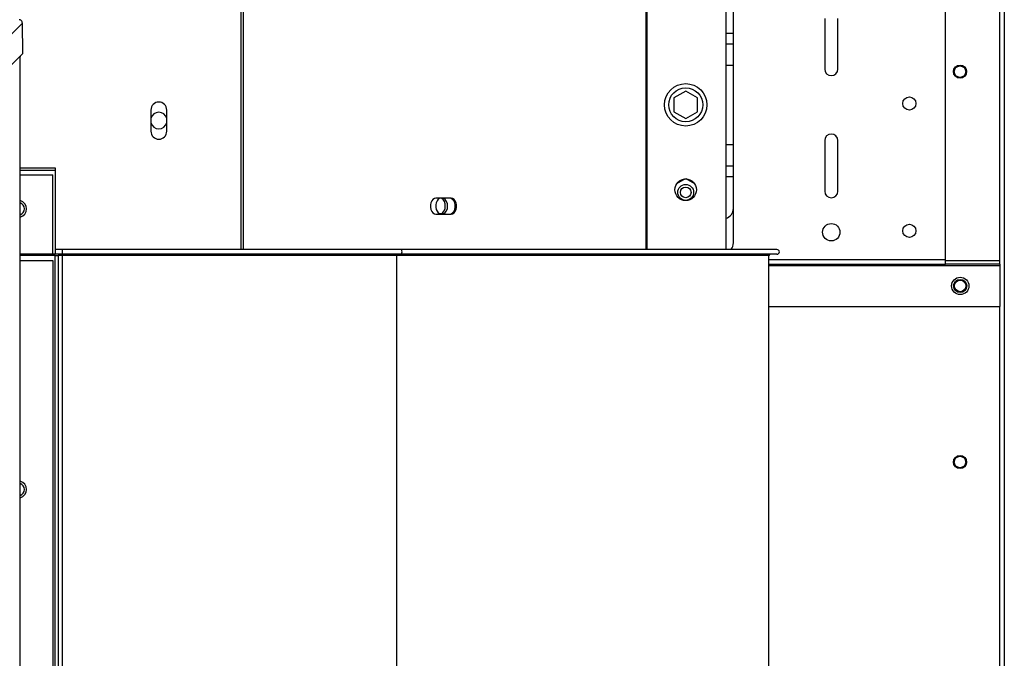
# Model space of a CAD drawing. Units: inches. Extents: x 1 to 923, y -169 to 498.
# Drawn here: x 122 to 146, y 110 to 125 of the extents above; entities that cross this region are included whole.
import ezdxf

# ---------------------------------------------------------------- set-up
doc = ezdxf.new("R2010")
doc.units = ezdxf.units.IN
doc.header["$MEASUREMENT"] = 0

msp = doc.modelspace()

# ---------------------------------------------------------------- linework, layer by layer
at = {"color": 7, "linetype": 'Continuous', "lineweight": 25}
for p, q in [((127.26687, 119.70817), (127.26687, 151.83811)), ((127.32524, 119.70817), (127.32524, 151.83811)), ((137.36392, 119.70817), (137.36392, 151.83811)), ((137.3881, 119.70817), (137.3881, 151.83811)), ((139.35554, 144.67108), (139.35554, 119.70817)), ((146.29821, 130.48835), (146.29821, 93.71391)), ((144.82914, 119.45946), (144.82914, 127.16836)), ((146.18603, 119.42665), (146.18603, 127.20117)), ((139.54287, 125.09985), (139.54287, 125.8936)), ((117.47801, 121.02207), (121.80871, 125.35277)), ((121.81905, 124.59115), (121.80871, 125.35277)), ((141.81881, 125.4655), (141.81881, 124.20609)), ((142.1469, 124.20609), (142.1469, 125.4655)), ((139.35554, 125.09985), (139.54287, 125.09985)), ((139.54287, 124.83526), (139.54287, 125.09985)), ((139.35554, 124.83526), (139.54287, 124.83526)), ((139.54287, 124.3061), (139.54287, 124.83526)), ((117.48835, 120.26045), (121.81905, 124.59115)), ((121.75711, 124.52921), (121.75711, 124.50695)), ((121.75711, 97.11669), (121.75711, 124.50695)), ((121.75711, 124.50695), (121.7576, 124.50695)), ((121.7576, 97.11669), (121.7576, 124.50695)), ((139.35554, 124.3061), (139.54287, 124.3061)), ((139.54287, 122.32172), (139.54287, 124.3061)), ((138.35224, 123.65609), (138.05591, 123.485)), ((138.64858, 123.485), (138.35224, 123.65609)), ((138.05591, 123.485), (138.05591, 123.14282)), ((138.64858, 123.14282), (138.64858, 123.485)), ((125.01354, 123.18479), (125.01354, 122.65563)), ((125.41041, 122.65563), (125.41041, 123.18479)), ((138.05591, 123.14282), (138.35224, 122.97173)), ((138.35224, 122.97173), (138.64858, 123.14282)), ((139.35554, 122.32172), (139.54287, 122.32172)), ((139.54287, 121.79256), (139.54287, 122.32172)), ((141.81881, 122.42174), (141.81881, 121.16232)), ((142.1469, 121.16232), (142.1469, 122.42174)), ((121.7576, 121.74652), (122.62859, 121.74652)), ((122.62859, 121.67561), (121.7576, 121.67561)), ((121.7576, 121.56605), (122.57038, 121.56605)), ((122.57038, 119.60124), (122.57038, 121.56605)), ((122.62859, 121.74652), (122.62859, 121.67561)), ((122.62859, 121.67561), (122.62859, 119.58964)), ((139.35554, 121.79256), (139.54287, 121.79256)), ((139.54287, 121.52797), (139.54287, 121.79256)), ((138.34028, 121.46637), (138.12311, 121.34098)), ((138.57803, 121.34292), (138.36438, 121.46627)), ((139.35554, 121.52797), (139.54287, 121.52797)), ((139.54287, 120.73422), (139.54287, 121.52797)), ((132.49873, 120.98716), (132.12455, 120.98716)), ((132.12455, 120.59029), (132.49873, 120.59029)), ((132.20409, 120.60257), (132.27153, 120.60257)), ((139.54287, 119.87433), (139.54287, 120.73422)), ((121.7576, 119.60124), (122.57038, 119.60124)), ((122.80956, 119.70817), (122.62859, 119.70817)), ((122.80956, 119.58964), (122.80956, 119.70817)), ((131.24792, 119.70817), (122.80956, 119.70817)), ((140.62819, 119.70817), (131.24792, 119.70817)), ((122.62859, 119.58964), (121.7576, 119.58964)), ((122.62911, 119.55683), (121.7576, 119.55683)), ((121.7576, 119.43402), (122.56839, 119.43402)), ((122.56839, 119.43402), (122.56839, 102.18962)), ((122.80956, 119.58964), (122.62859, 119.58964)), ((122.62911, 102.06681), (122.62911, 119.55683)), ((122.62911, 119.55683), (122.70002, 119.55683)), ((122.70002, 119.55683), (122.70002, 102.06681)), ((122.80956, 119.55683), (122.70002, 119.55683)), ((131.24792, 119.58964), (122.80956, 119.58964)), ((122.80956, 119.55683), (122.80956, 119.58964)), ((131.14843, 119.55683), (122.80956, 119.55683)), ((122.80956, 102.06681), (122.80956, 119.55683)), ((131.14843, 102.06681), (131.14843, 119.55683)), ((140.42922, 119.55683), (131.14843, 119.55683)), ((140.62819, 119.58964), (131.24792, 119.58964)), ((140.42922, 102.06681), (140.42922, 119.55683)), ((140.42922, 119.45946), (144.82914, 119.45946)), ((140.42922, 119.34516), (144.82914, 119.34516)), ((144.82914, 119.34516), (144.82914, 119.45946)), ((146.19026, 119.42665), (144.82914, 119.42665)), ((146.19026, 119.34516), (144.82914, 119.34516)), ((146.19026, 119.34516), (146.19026, 119.42665)), ((146.19026, 119.34516), (146.19026, 119.31235)), ((140.42922, 119.31235), (146.19026, 119.31235)), ((146.19026, 119.31235), (146.19026, 118.28683)), ((140.42922, 118.28683), (146.19026, 118.28683)), ((146.18603, 108.0411), (146.18603, 118.28683))]:
    msp.add_line(p, q, dxfattribs=at)
at = {"color": 7, "linetype": 'Continuous', "lineweight": 25, "flags": 128}
for points in [[(132.12455, 120.98716), (132.08502, 120.97913), (132.04869, 120.95566), (132.01851, 120.91868), (131.99691, 120.87116), (131.98566, 120.81697), (131.98566, 120.76049), (131.99691, 120.70629), (132.01851, 120.65878), (132.04869, 120.62179), (132.08502, 120.59833), (132.12455, 120.59029)], [(132.22288, 120.98716), (132.21663, 120.98424), (132.18135, 120.95839), (132.1523, 120.92003), (132.13165, 120.87201), (132.12093, 120.81789), (132.12093, 120.76168), (132.13165, 120.70757), (132.1523, 120.65954), (132.18135, 120.62118), (132.21663, 120.59533), (132.22814, 120.59029)], [(132.46355, 120.59029), (132.50309, 120.59833), (132.53941, 120.62179), (132.5696, 120.65878), (132.59119, 120.70629), (132.60244, 120.76049), (132.60244, 120.81697), (132.59119, 120.87116), (132.5696, 120.91868), (132.53941, 120.95566), (132.50309, 120.97913), (132.46355, 120.98716)], [(132.49873, 120.59029), (132.53826, 120.59833), (132.57459, 120.62179), (132.60477, 120.65878), (132.62636, 120.70629), (132.63761, 120.76049), (132.63761, 120.81697), (132.62636, 120.87116), (132.60477, 120.91868), (132.57459, 120.95566), (132.53826, 120.97913), (132.49873, 120.98716)], [(131.24792, 119.58964), (131.25926, 119.59415), (131.26887, 119.60699), (131.27529, 119.62622), (131.27755, 119.6489), (131.27529, 119.67158), (131.26887, 119.69081), (131.25926, 119.70366), (131.24792, 119.70817)]]:
    msp.add_lwpolyline(points, dxfattribs=at)
at = {"color": 7, "linetype": 'Continuous', "lineweight": 25}
for centre, radius in [((145.19437, 124.14102), 0.16404), ((145.19437, 124.14075), 0.14288), ((138.35224, 123.31391), 0.52917), ((138.35224, 123.31391), 0.42333), ((143.92982, 123.34672), 0.16404), ((138.35119, 121.19671), 0.26987), ((138.35224, 121.1311), 0.19844), ((138.35224, 121.1311), 0.13229), ((141.98286, 120.13891), 0.21696), ((143.92982, 120.17172), 0.16404), ((145.1986, 118.79959), 0.21696), ((145.1986, 118.79959), 0.16404), ((145.19966, 118.79959), 0.14287), ((145.19437, 114.41035), 0.16404), ((145.19437, 114.41018), 0.14288)]:
    msp.add_circle(centre, radius, dxfattribs=at)
for centre, radius, start, end in [((141.98286, 124.20609), 0.16404, 180, 0), ((125.21198, 123.18479), 0.19844, 0, 180), ((125.21198, 122.92127), 0.20637, 90, 164.057631), ((125.21198, 122.92127), 0.20637, 15.942369, 90), ((125.21198, 122.92127), 0.20638, 195.942369, 344.057631), ((125.21198, 122.65563), 0.19844, 180, 0), ((141.98286, 122.42174), 0.16404, 0, 180), ((141.98286, 121.16232), 0.16404, 180, 0), ((121.69408, 120.72099), 0.21696, 287.023926, 72.976074), ((121.69408, 120.72099), 0.16404, 292.781213, 67.218787), ((132.15187, 120.80864), 0.20505, 354.724561, 60.533174), ((132.20725, 120.80864), 0.20505, 354.724561, 60.533174), ((132.14923, 120.77305), 0.2075, 298.263473, 4.626422), ((132.20461, 120.77305), 0.2075, 298.263473, 4.626422), ((139.27829, 120.73422), 0.26458, 286.977731, 0), ((139.27829, 119.87433), 0.26458, 321.09728, 360), ((140.62819, 119.6489), 0.05927, 270, 90), ((131.17714, 119.56298), 0.02936, 114.775141, 192.094757), ((140.46203, 119.55683), 0.03281, 90, 180), ((121.69408, 113.72682), 0.21696, 287.024053, 72.975947), ((121.69408, 113.72682), 0.16404, 292.781213, 67.218787)]:
    msp.add_arc(centre, radius, start, end, dxfattribs=at)
msp.add_open_spline([(121.80871, 125.35277), (121.80722, 125.36344), (121.80425, 125.38477), (121.78512, 125.41168), (121.75823, 125.43074), (121.73706, 125.43361), (121.72647, 125.43504)], degree=3, dxfattribs=at)

doc.saveas('drawing.dxf')
